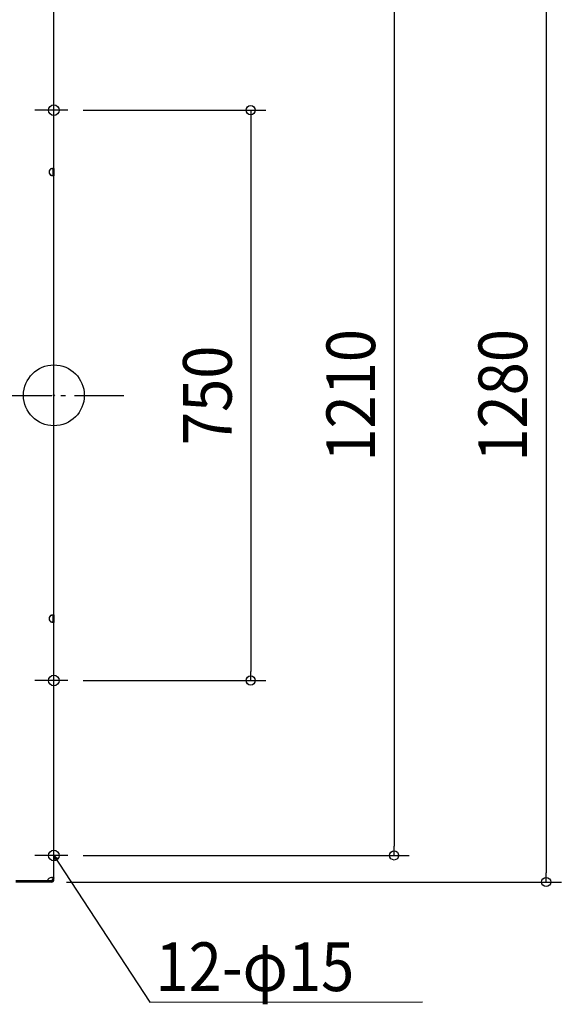
# Model space of a CAD drawing. Extents: x -770 to 818, y -801 to 1299.
# Drawn here: x -45 to 668, y -801 to 494 of the extents above; entities that cross this region are included whole.
import ezdxf
from ezdxf.enums import TextEntityAlignment as Align

# ---------------------------------------------------------------- set-up
doc = ezdxf.new("R2010")
doc.units = 0
doc.header["$LTSCALE"] = 20
doc.header["$PDMODE"] = 3
doc.header["$PDSIZE"] = -2
doc.linetypes.add('DASHDOT', pattern=[5.5, 4, -0.6, 0.3, -0.6])
doc.layers.get('DEFPOINTS').update_dxf_attribs({"linetype": 'CONTINUOUS'})
for name, color, linetype in [('ARRANGE', 1, 'CONTINUOUS'), ('BASIS', 6, 'DASHDOT'), ('DETAIL', 5, 'CONTINUOUS'), ('FIX', 11, 'CONTINUOUS'), ('NOTE', 4, 'CONTINUOUS'), ('OUTLINE', 3, 'CONTINUOUS'), ('SIZE', 30, 'CONTINUOUS')]:
    doc.layers.add(name, color=color, linetype=linetype)
doc.styles.get("Standard").update_dxf_attribs({"font": 'SIMPLEX.shx', "width": 0.9, "height": 64, "bigfont": 'BIGFONT.shx'})

msp = doc.modelspace()

# ---------------------------------------------------------------- linework, layer by layer
at = {"layer": 'ARRANGE', "color": 1, "linetype": 'CONTINUOUS'}
msp.add_circle((0, 0), 40, dxfattribs=at)
msp.add_point((0, 0), dxfattribs=at)
msp.add_point((0, 0), dxfattribs=at)
at = {"layer": 'BASIS', "color": 6, "linetype": 'DASHDOT'}
msp.add_line((-632.7, 0), (92, 0), dxfattribs=at)
at = {"layer": 'DEFPOINTS', "color": 30, "linetype": 'CONTINUOUS'}
for p in [(18.5, 375), (18.5, -375), (258.9, -375), (18.5, -605), (447.6, -605), (-3.2, -640), (647.6, -640)]:
    msp.add_point(p, dxfattribs=at)
at = {"layer": 'DETAIL', "color": 5, "linetype": 'CONTINUOUS'}
for p, q in [((0, 298.3), (0, 636.8)), ((-3.2, 298.3), (-3, 298.3)), ((-3, 298.3), (-2.9, 298.3)), ((-2.9, 298.3), (-2.7, 298.4)), ((-2.7, 298.4), (-2.6, 298.4)), ((-2.6, 298.4), (-2.4, 298.4)), ((-2.4, 298.4), (-2.3, 298.5)), ((-2.3, 298.5), (-2.1, 298.5)), ((-2.1, 298.5), (-2, 298.5)), ((-2, 298.5), (-1.8, 298.5)), ((-1.8, 298.5), (-1.7, 298.6)), ((-1.8, 298.5), (-1.8, 298.5)), ((-1.8, 298.5), (-1.7, 298.5)), ((-1.7, 298.6), (-1.6, 298.6)), ((-1.7, 298.5), (-1.7, 298.5)), ((-1.7, 298.5), (-1.7, 298.5)), ((-1.7, 298.5), (-1.6, 298.4)), ((-1.6, 298.6), (-1.4, 298.6)), ((-1.6, 298.4), (-1.6, 298.4)), ((-1.6, 298.4), (-1.6, 298.4)), ((-1.6, 298.4), (-1.6, 298.3)), ((-1.6, 298.3), (-1.6, 288.9)), ((-1.6, 298.3), (0, 298.3)), ((-1.6, 298.3), (-1.6, 298.3)), ((-1.4, 298.6), (-1.3, 298.6)), ((-1.3, 298.6), (-1.2, 298.6)), ((-1.2, 298.6), (-1.1, 298.6)), ((-1.1, 298.6), (-0.9, 298.6)), ((-0.9, 298.6), (-0.8, 298.6)), ((-0.8, 298.6), (-0.7, 298.6)), ((-0.7, 298.6), (-0.6, 298.6)), ((-0.6, 298.6), (-0.5, 298.6)), ((-0.5, 298.6), (-0.5, 298.6)), ((-0.5, 298.6), (-0.4, 298.6)), ((-0.4, 298.6), (-0.3, 298.5)), ((-0.3, 298.5), (-0.2, 298.5)), ((-0.2, 298.5), (-0.2, 298.5)), ((-0.2, 298.5), (-0.1, 298.5)), ((-0.1, 298.5), (-0.1, 298.4)), ((-0.1, 298.4), (-0.1, 298.4)), ((-0.1, 298.4), (0, 298.4)), ((0, 298.4), (0, 298.3)), ((0, 298.3), (0, 288.9)), ((0, 298.3), (0, 298.3)), ((0, 298.3), (0, 298.3)), ((-3, 288.9), (-3.2, 288.9)), ((-2.9, 288.9), (-3, 288.9)), ((-2.7, 288.8), (-2.9, 288.9)), ((-2.6, 288.8), (-2.7, 288.8)), ((-2.4, 288.8), (-2.6, 288.8)), ((-2.3, 288.7), (-2.4, 288.8)), ((-2.1, 288.7), (-2.3, 288.7)), ((-2, 288.7), (-2.1, 288.7)), ((-1.8, 288.7), (-2, 288.7)), ((-1.7, 288.7), (-1.8, 288.7)), ((-1.8, 288.7), (-1.8, 288.7)), ((-1.7, 288.6), (-1.8, 288.7)), ((-1.6, 288.8), (-1.7, 288.7)), ((-1.7, 288.7), (-1.7, 288.7)), ((-1.7, 288.7), (-1.7, 288.7)), ((-1.6, 288.6), (-1.7, 288.6)), ((-1.6, 288.9), (-1.6, 288.9)), ((-1.6, 288.9), (-1.6, 288.8)), ((-1.6, 288.9), (0, 288.9)), ((-1.6, 288.8), (-1.6, 288.8)), ((-1.6, 288.8), (-1.6, 288.8)), ((-1.4, 288.6), (-1.6, 288.6)), ((-1.3, 288.6), (-1.4, 288.6)), ((-1.2, 288.6), (-1.3, 288.6)), ((-1.1, 288.6), (-1.2, 288.6)), ((-0.9, 288.6), (-1.1, 288.6)), ((-0.8, 288.6), (-0.9, 288.6)), ((-0.7, 288.6), (-0.8, 288.6)), ((-0.6, 288.6), (-0.7, 288.6)), ((-0.5, 288.6), (-0.6, 288.6)), ((-0.4, 288.6), (-0.5, 288.6)), ((-0.5, 288.6), (-0.5, 288.6)), ((-0.3, 288.7), (-0.4, 288.6)), ((-0.2, 288.7), (-0.3, 288.7)), ((-0.1, 288.7), (-0.2, 288.7)), ((-0.2, 288.7), (-0.2, 288.7)), ((0, 288.8), (-0.1, 288.8)), ((-0.1, 288.8), (-0.1, 288.8)), ((-0.1, 288.8), (-0.1, 288.7)), ((0, -288.9), (0, 288.9)), ((0, 288.9), (0, 288.9)), ((0, 288.9), (0, 288.9)), ((0, 288.9), (0, 288.8)), ((-3.2, -288.9), (-3, -288.9)), ((-3, -288.9), (-2.9, -288.9)), ((-2.9, -288.9), (-2.7, -288.8)), ((-2.7, -288.8), (-2.6, -288.8)), ((-2.6, -288.8), (-2.4, -288.8)), ((-2.4, -288.8), (-2.3, -288.7)), ((-2.3, -288.7), (-2.1, -288.7)), ((-2.1, -288.7), (-2, -288.7)), ((-2, -288.7), (-1.8, -288.7)), ((-1.8, -288.7), (-1.7, -288.6)), ((-1.8, -288.7), (-1.8, -288.7)), ((-1.8, -288.7), (-1.7, -288.7)), ((-1.7, -288.6), (-1.6, -288.6)), ((-1.7, -288.7), (-1.7, -288.7)), ((-1.7, -288.7), (-1.7, -288.7)), ((-1.7, -288.7), (-1.6, -288.8)), ((-1.6, -288.6), (-1.4, -288.6)), ((-1.6, -288.8), (-1.6, -288.8)), ((-1.6, -288.8), (-1.6, -288.8)), ((-1.6, -288.8), (-1.6, -288.9)), ((-1.6, -288.9), (0, -288.9)), ((-1.6, -288.9), (-1.6, -298.3)), ((-1.6, -288.9), (-1.6, -288.9)), ((-1.4, -288.6), (-1.3, -288.6)), ((-1.3, -288.6), (-1.2, -288.6)), ((-1.2, -288.6), (-1.1, -288.6)), ((-1.1, -288.6), (-0.9, -288.6)), ((-0.9, -288.6), (-0.8, -288.6)), ((-0.8, -288.6), (-0.7, -288.6)), ((-0.7, -288.6), (-0.6, -288.6)), ((-0.6, -288.6), (-0.5, -288.6)), ((-0.5, -288.6), (-0.5, -288.6)), ((-0.5, -288.6), (-0.4, -288.6)), ((-0.4, -288.6), (-0.3, -288.7)), ((-0.3, -288.7), (-0.2, -288.7)), ((-0.2, -288.7), (-0.2, -288.7)), ((-0.2, -288.7), (-0.1, -288.7)), ((-0.1, -288.7), (-0.1, -288.8)), ((-0.1, -288.8), (-0.1, -288.8)), ((-0.1, -288.8), (0, -288.8)), ((0, -288.8), (0, -288.9)), ((0, -288.9), (0, -288.9)), ((0, -288.9), (0, -288.9)), ((0, -288.9), (0, -298.3)), ((-3, -298.3), (-3.2, -298.3)), ((-2.9, -298.3), (-3, -298.3)), ((-2.7, -298.4), (-2.9, -298.3)), ((-2.6, -298.4), (-2.7, -298.4)), ((-2.4, -298.4), (-2.6, -298.4)), ((-2.3, -298.5), (-2.4, -298.4)), ((-2.1, -298.5), (-2.3, -298.5)), ((-2, -298.5), (-2.1, -298.5)), ((-1.8, -298.5), (-2, -298.5)), ((-1.7, -298.6), (-1.8, -298.5)), ((-1.7, -298.5), (-1.8, -298.5)), ((-1.8, -298.5), (-1.8, -298.5)), ((-1.6, -298.4), (-1.7, -298.5)), ((-1.7, -298.5), (-1.7, -298.5)), ((-1.7, -298.5), (-1.7, -298.5)), ((-1.6, -298.6), (-1.7, -298.6)), ((-1.6, -298.3), (0, -298.3)), ((-1.6, -298.3), (-1.6, -298.3)), ((-1.6, -298.3), (-1.6, -298.4)), ((-1.6, -298.4), (-1.6, -298.4)), ((-1.6, -298.4), (-1.6, -298.4)), ((-1.4, -298.6), (-1.6, -298.6)), ((-1.3, -298.6), (-1.4, -298.6)), ((-1.2, -298.6), (-1.3, -298.6)), ((-1.1, -298.6), (-1.2, -298.6)), ((-0.9, -298.6), (-1.1, -298.6)), ((-0.8, -298.6), (-0.9, -298.6)), ((-0.7, -298.6), (-0.8, -298.6)), ((-0.6, -298.6), (-0.7, -298.6)), ((-0.5, -298.6), (-0.6, -298.6)), ((-0.4, -298.6), (-0.5, -298.6)), ((-0.5, -298.6), (-0.5, -298.6)), ((-0.3, -298.5), (-0.4, -298.6)), ((-0.2, -298.5), (-0.3, -298.5)), ((-0.1, -298.5), (-0.2, -298.5)), ((-0.2, -298.5), (-0.2, -298.5)), ((0, -298.4), (-0.1, -298.4)), ((-0.1, -298.4), (-0.1, -298.4)), ((-0.1, -298.4), (-0.1, -298.5)), ((0, -298.3), (0, -298.3)), ((0, -298.3), (0, -298.3)), ((0, -298.3), (0, -298.4)), ((0, -636.8), (0, -298.3)), ((-3.2, -633.9), (-3, -633.9)), ((-3, -633.9), (-2.9, -633.9)), ((-2.9, -633.9), (-2.7, -633.9)), ((-2.7, -633.9), (-2.5, -633.9)), ((-2.5, -633.9), (-2.6, -633.9)), ((-2.5, -633.9), (-2.4, -633.9)), ((-2.4, -633.9), (-2.5, -633.9)), ((-2.4, -633.9), (-2.2, -633.9)), ((-2.4, -634), (-2.4, -633.9)), ((-2.3, -634), (-2.4, -634)), ((-2.2, -634), (-2.3, -634)), ((-2.2, -633.9), (-2.1, -633.9)), ((-2.1, -634), (-2.2, -634)), ((-2.2, -634), (-2.2, -634)), ((-2.1, -633.9), (-1.9, -633.9)), ((-2, -634.1), (-2.1, -634)), ((-1.9, -634.1), (-2, -634.1)), ((-2, -634.1), (-2, -634.1)), ((-1.9, -633.9), (-1.8, -633.9)), ((-1.9, -634.2), (-1.9, -634.1)), ((-1.8, -634.2), (-1.9, -634.2)), ((-1.8, -633.9), (-1.6, -634)), ((-1.8, -634.3), (-1.8, -634.2)), ((-1.7, -634.3), (-1.8, -634.3)), ((-1.7, -634.4), (-1.7, -634.3)), ((-1.7, -634.4), (-1.7, -634.4)), ((-1.6, -634), (-1.5, -634)), ((-1.5, -634), (-1.3, -634)), ((-1.3, -634), (-1.2, -634)), ((-1.2, -634), (-1.1, -634)), ((-1.1, -634), (-0.9, -634.1)), ((-0.9, -634.1), (-0.8, -634.1)), ((-0.8, -634.1), (-0.7, -634.1)), ((-0.7, -634.1), (-0.6, -634.1)), ((-0.6, -634.1), (-0.5, -634.2)), ((-0.5, -634.2), (-0.4, -634.2)), ((-0.4, -634.2), (-0.4, -634.3)), ((-0.4, -634.3), (-0.3, -634.3)), ((-0.3, -634.3), (-0.2, -634.4)), ((-0.2, -634.4), (-0.2, -634.4)), ((-8.5, -638.4), (-50, -638.4)), ((-3.2, -640), (-50, -640)), ((-3.2, -638.4), (-8.5, -638.4)), ((-8.5, -640), (-8.5, -638.4)), ((-3.2, -638.4), (-3.2, -640)), ((-1.6, -634.5), (-1.7, -634.4)), ((-1.6, -634.6), (-1.6, -634.5)), ((-1.6, -634.7), (-1.6, -634.6)), ((-1.6, -634.6), (-1.6, -634.6)), ((-1.6, -634.8), (-1.6, -634.7)), ((-1.6, -634.8), (0, -634.8)), ((-1.6, -634.8), (-1.6, -636.8)), ((-1.6, -636.8), (0, -636.8)), ((-0.2, -634.4), (-0.1, -634.5)), ((-0.1, -634.5), (-0.1, -634.5)), ((-0.1, -634.5), (0, -634.6)), ((0, -634.6), (0, -634.6)), ((0, -634.6), (0, -634.7)), ((0, -634.7), (0, -634.8))]:
    msp.add_line(p, q, dxfattribs=at)
for centre, radius, start, end in [((-1.4, 293.6), 5, 111.1002, 248.8998), ((-1.4, -293.6), 5, 111.1002, 248.8998), ((-2.7, -639.9), 6, 94.6722, 165.4113), ((-3.2, -636.8), 3.2, 270, 0), ((-3.2, -636.8), 1.6, 270, 0)]:
    msp.add_arc(centre, radius, start, end, dxfattribs=at)
at = {"layer": 'FIX', "color": 11, "linetype": 'CONTINUOUS'}
for centre in [(0, 375), (0, -375), (0, -605)]:
    msp.add_circle(centre, 7, dxfattribs=at)
at = {"layer": 'NOTE', "color": 4, "linetype": 'CONTINUOUS'}
for p, q in [((18.5, 375), (-24.9, 375)), ((18.5, -375), (-24.9, -375)), ((18.5, -605), (-24.9, -605)), ((1.9, -610.9), (0, -605)), ((0, -605), (4.6, -609.1)), ((0, -605), (6.6, -615)), ((6.6, -615), (126.4, -797.7)), ((126.4, -797.7), (485, -797.3))]:
    msp.add_line(p, q, dxfattribs=at)
at = {"layer": 'OUTLINE', "color": 3, "linetype": 'CONTINUOUS'}
for p, q in [((0, 298.3), (0, 636.8)), ((0, 298.3), (0, 288.9)), ((0, -288.9), (0, 288.9)), ((0, -288.9), (0, -298.3)), ((0, -636.8), (0, -298.3)), ((-3.2, -640), (-50, -640))]:
    msp.add_line(p, q, dxfattribs=at)
msp.add_arc((-3.2, -636.8), 3.2, 270, 0, dxfattribs=at)
at = {"layer": 'SIZE', "color": 30, "linetype": 'CONTINUOUS'}
for p, q in [((647.6, 628), (647.6, -628)), ((447.6, 593), (447.6, -593)), ((38.5, 375), (278.9, 375)), ((258.9, 375), (258.9, 363)), ((258.9, 363), (258.9, -363)), ((38.5, -375), (278.9, -375)), ((258.9, -375), (258.9, -363)), ((447.6, -605), (447.6, -593)), ((38.5, -605), (467.6, -605)), ((647.6, -640), (647.6, -628)), ((16.8, -640), (667.6, -640))]:
    msp.add_line(p, q, dxfattribs=at)
for centre in [(258.9, 375), (258.9, -375), (447.6, -605), (647.6, -640)]:
    msp.add_circle(centre, 6, dxfattribs=at)

# ---------------------------------------------------------------- texts
at = {"layer": 'NOTE', "color": 4, "linetype": 'CONTINUOUS', "width": 0.9}
msp.add_text('12-φ15', height=64, dxfattribs=at).set_placement((133.7, -783.3))
at = {"layer": 'SIZE', "color": 30, "linetype": 'CONTINUOUS', "width": 0.9}
for s, p in [('1210', (422.6, 0)), ('1280', (622.6, 0)), ('750', (233.9, 0))]:
    msp.add_text(s, height=64, rotation=90, dxfattribs=at).set_placement(p, align=Align.CENTER)

doc.saveas('drawing.dxf')
